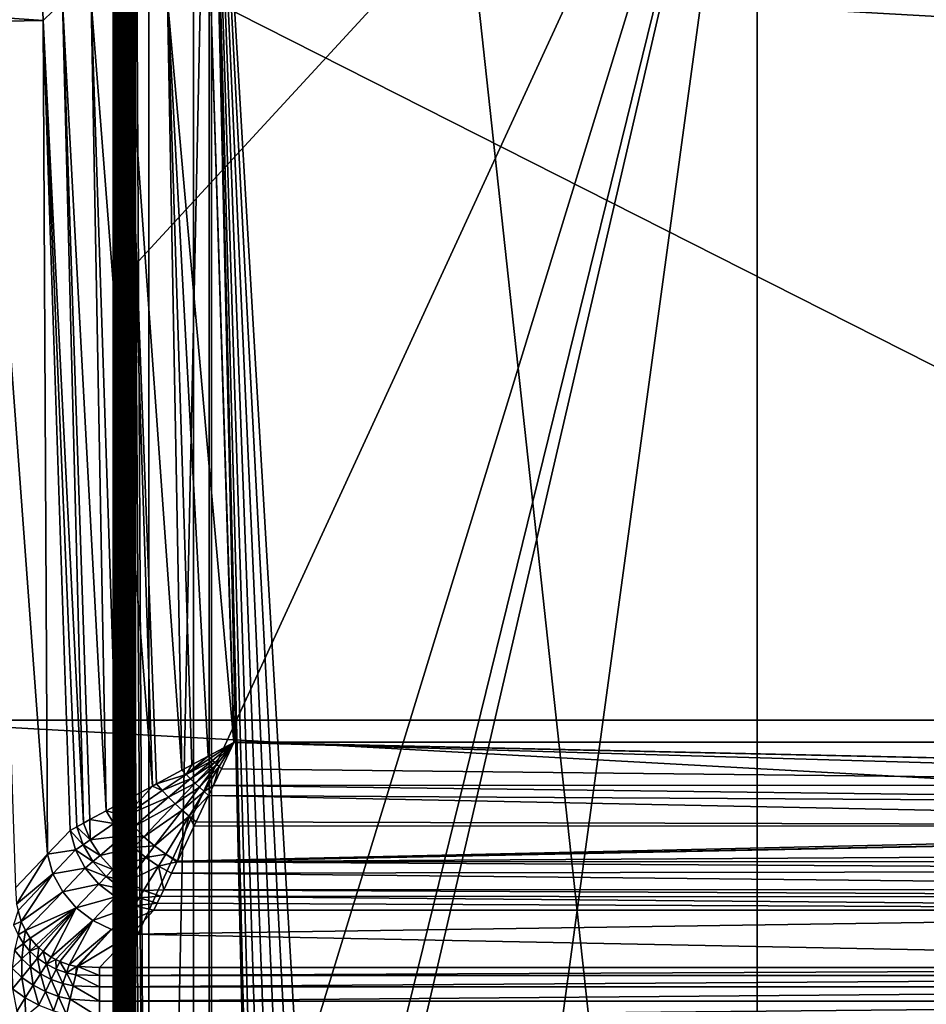
# Model space of a CAD drawing. Units: millimetres. Extents: x -18 to 873, y -249 to 284.
# Drawn here: x 39 to 90, y -59 to -4 of the extents above; entities that cross this region are included whole.
import ezdxf

# ---------------------------------------------------------------- set-up
doc = ezdxf.new("R2010")
doc.units = ezdxf.units.MM
doc.layers.add('plastic_schwarz', color=7, linetype='Continuous', true_color=0x282828)
doc.layers.add('RAL 7035', color=7, linetype='Continuous', true_color=0xced1c5)

# ---------------------------------------------------------------- blocks, each defined once
blk = doc.blocks.new('GeometrySelector_QW6N2A31')
for points in [[(67.452, 282.924, 3), (149.446, 194.554, 3), (149.446, 324.447, 3)], [(67.452, 236.076, 3), (149.446, 194.554, 3), (67.452, 282.924, 3)], [(48.762, 238.503, 0), (797, 238.503, 0), (797, 195.777, 0)], [(48.762, 238.503, 0), (797, 195.777, 0), (48.762, 195.778, 0)], [(54.87, 235.128, 18.368), (58.09, 234.892, 9.58), (58.056, 235.92, 9.58)], [(59.162, 235.938, 7.408), (58.056, 235.92, 9.58), (58.09, 234.892, 9.58)], [(58.09, 234.892, 9.58), (60.348, 190.034, 7.925), (59.162, 235.938, 7.408)], [(59.162, 235.938, 7.408), (61.616, 190.717, 6.183), (60.761, 235.965, 5.569)], [(59.162, 235.938, 7.408), (60.348, 190.034, 7.925), (60.704, 190.225, 7.437)], [(59.162, 235.938, 7.408), (60.704, 190.225, 7.437), (61.616, 190.717, 6.183)], [(64.193, 192.104, 4.198), (62.758, 235.998, 4.171), (60.761, 235.965, 5.569)], [(60.761, 235.965, 5.569), (61.616, 190.717, 6.183), (62.27, 191.069, 5.528)], [(60.761, 235.965, 5.569), (62.27, 191.069, 5.528), (64.193, 192.104, 4.198)], [(62.758, 235.998, 4.171), (65.848, 192.993, 3.454), (65.033, 236.036, 3.297)], [(64.193, 192.104, 4.198), (64.417, 192.224, 4.043), (62.758, 235.998, 4.171)], [(62.758, 235.998, 4.171), (64.417, 192.224, 4.043), (65.848, 192.993, 3.454)], [(68.739, 194.543, 3), (67.452, 236.076, 3), (65.033, 236.036, 3.297)], [(68.739, 194.543, 3), (65.033, 236.036, 3.297), (67.309, 193.777, 3.111)], [(65.033, 236.036, 3.297), (65.848, 192.993, 3.454), (66.402, 193.29, 3.324)], [(65.033, 236.036, 3.297), (66.402, 193.29, 3.324), (67.309, 193.777, 3.111)], [(67.452, 236.076, 3), (68.759, 194.554, 3), (149.446, 194.554, 3)], [(68.759, 194.554, 3), (67.452, 236.076, 3), (68.739, 194.543, 3)], [(54.88, 234.836, 18.368), (58.09, 234.892, 9.58), (54.87, 235.128, 18.368)], [(54.88, 234.836, 18.368), (58.324, 188.29, 13.229), (58.09, 234.892, 9.58)], [(56.547, 186.414, 18.368), (58.324, 188.29, 13.229), (54.88, 234.836, 18.368)], [(58.324, 188.29, 13.229), (59.587, 189.623, 9.58), (58.09, 234.892, 9.58)], [(59.587, 189.623, 9.58), (59.971, 189.83, 8.647), (58.09, 234.892, 9.58)], [(58.09, 234.892, 9.58), (59.971, 189.83, 8.647), (60.348, 190.034, 7.925)], [(48.762, 195.778, 0), (797, 195.777, 0), (797, 154.607, 0)], [(48.762, 195.778, 0), (797, 154.607, 0), (48.762, 154.607, 0)], [(67.309, 193.777, 3.111), (68.74, 194.541, 3), (68.739, 194.543, 3)], [(67.309, 193.777, 3.111), (67.431, 193.658, 3.096), (68.74, 194.541, 3)], [(68.74, 194.541, 3), (67.431, 193.658, 3.096), (68.742, 194.54, 3)], [(68.742, 194.54, 3), (67.431, 193.658, 3.096), (67.554, 193.539, 3.088)], [(68.742, 194.54, 3), (67.554, 193.539, 3.088), (68.744, 194.538, 3)], [(68.744, 194.538, 3), (67.554, 193.539, 3.088), (67.678, 193.421, 3.085)], [(67.678, 193.421, 3.085), (68.746, 194.536, 3), (68.744, 194.538, 3)], [(67.678, 193.421, 3.085), (67.802, 193.303, 3.088), (68.746, 194.536, 3)], [(68.747, 194.535, 3), (68.746, 194.536, 3), (67.802, 193.303, 3.088)], [(68.747, 194.535, 3), (67.802, 193.303, 3.088), (67.926, 193.186, 3.096)], [(68.749, 194.533, 3), (68.747, 194.535, 3), (67.926, 193.186, 3.096)], [(67.926, 193.186, 3.096), (68.05, 193.069, 3.111), (68.749, 194.533, 3)], [(68.749, 194.533, 3), (68.05, 193.069, 3.111), (150.651, 192.143, 3.331)], [(68.739, 194.543, 3), (68.74, 194.541, 3), (68.759, 194.554, 3)], [(68.74, 194.541, 3), (68.742, 194.54, 3), (68.759, 194.554, 3)], [(68.759, 194.554, 3), (68.742, 194.54, 3), (68.744, 194.538, 3)], [(68.744, 194.538, 3), (68.746, 194.536, 3), (68.759, 194.554, 3)], [(68.759, 194.554, 3), (68.746, 194.536, 3), (68.747, 194.535, 3)], [(68.759, 194.554, 3), (68.747, 194.535, 3), (68.749, 194.533, 3)], [(150.347, 192.752, 3.164), (68.759, 194.554, 3), (68.749, 194.533, 3)], [(150.347, 192.752, 3.164), (68.749, 194.533, 3), (150.651, 192.143, 3.331)], [(149.446, 194.554, 3), (68.759, 194.554, 3), (150.347, 192.752, 3.164)], [(67.309, 193.777, 3.111), (66.402, 193.29, 3.324), (66.085, 192.749, 3.397)], [(66.085, 192.749, 3.397), (67.431, 193.658, 3.096), (67.309, 193.777, 3.111)], [(66.085, 192.749, 3.397), (66.402, 193.29, 3.324), (65.848, 192.993, 3.454)], [(66.085, 192.749, 3.397), (67.554, 193.539, 3.088), (67.431, 193.658, 3.096)], [(66.328, 192.506, 3.362), (67.554, 193.539, 3.088), (66.085, 192.749, 3.397)], [(66.328, 192.506, 3.362), (67.678, 193.421, 3.085), (67.554, 193.539, 3.088)], [(66.576, 192.266, 3.35), (67.678, 193.421, 3.085), (66.328, 192.506, 3.362)], [(66.576, 192.266, 3.35), (67.802, 193.303, 3.088), (67.678, 193.421, 3.085)], [(66.576, 192.266, 3.35), (66.828, 192.03, 3.362), (67.802, 193.303, 3.088)], [(67.926, 193.186, 3.096), (67.802, 193.303, 3.088), (66.828, 192.03, 3.362)], [(66.085, 192.749, 3.397), (65.848, 192.993, 3.454), (64.417, 192.224, 4.043)], [(64.749, 191.845, 3.917), (66.085, 192.749, 3.397), (64.417, 192.224, 4.043)], [(64.749, 191.845, 3.917), (66.328, 192.506, 3.362), (66.085, 192.749, 3.397)], [(67.926, 193.186, 3.096), (66.828, 192.03, 3.362), (67.082, 191.799, 3.397)], [(67.082, 191.799, 3.397), (67.607, 192.141, 3.324), (67.926, 193.186, 3.096)], [(67.926, 193.186, 3.096), (67.607, 192.141, 3.324), (68.05, 193.069, 3.111)], [(150.651, 192.143, 3.331), (68.05, 193.069, 3.111), (67.607, 192.141, 3.324)], [(64.417, 192.224, 4.043), (64.193, 192.104, 4.198), (64.749, 191.845, 3.917)], [(65.102, 191.471, 3.841), (66.328, 192.506, 3.362), (64.749, 191.845, 3.917)], [(65.102, 191.471, 3.841), (66.576, 192.266, 3.35), (66.328, 192.506, 3.362)], [(65.471, 191.107, 3.816), (66.576, 192.266, 3.35), (65.102, 191.471, 3.841)], [(65.471, 191.107, 3.816), (66.828, 192.03, 3.362), (66.576, 192.266, 3.35)], [(67.082, 191.799, 3.397), (67.337, 191.573, 3.454), (67.607, 192.141, 3.324)], [(151.181, 191.085, 3.621), (67.607, 192.141, 3.324), (67.337, 191.573, 3.454)], [(150.651, 192.143, 3.331), (67.607, 192.141, 3.324), (151.181, 191.085, 3.621)], [(64.193, 192.104, 4.198), (62.27, 191.069, 5.528), (62.685, 190.445, 5.27)], [(64.749, 191.845, 3.917), (64.193, 192.104, 4.198), (62.685, 190.445, 5.27)], [(64.749, 191.845, 3.917), (62.685, 190.445, 5.27), (65.102, 191.471, 3.841)], [(65.471, 191.107, 3.816), (65.853, 190.756, 3.841), (66.828, 192.03, 3.362)], [(67.082, 191.799, 3.397), (66.828, 192.03, 3.362), (65.853, 190.756, 3.841)], [(67.082, 191.799, 3.397), (65.853, 190.756, 3.841), (66.243, 190.421, 3.917)], [(66.243, 190.421, 3.917), (67.337, 191.573, 3.454), (67.082, 191.799, 3.397)], [(66.243, 190.421, 3.917), (66.638, 190.107, 4.043), (67.337, 191.573, 3.454)], [(151.79, 189.867, 4.187), (67.337, 191.573, 3.454), (66.638, 190.107, 4.043)], [(151.181, 191.085, 3.621), (67.337, 191.573, 3.454), (151.79, 189.867, 4.187)], [(62.685, 190.445, 5.27), (62.27, 191.069, 5.528), (61.616, 190.717, 6.183)], [(65.102, 191.471, 3.841), (62.685, 190.445, 5.27), (63.173, 189.84, 5.113)], [(65.102, 191.471, 3.841), (63.173, 189.84, 5.113), (65.471, 191.107, 3.816)], [(65.471, 191.107, 3.816), (63.173, 189.84, 5.113), (63.722, 189.27, 5.06)], [(63.722, 189.27, 5.06), (65.853, 190.756, 3.841), (65.471, 191.107, 3.816)], [(62.034, 190.001, 5.887), (61.616, 190.717, 6.183), (60.704, 190.225, 7.437)], [(62.685, 190.445, 5.27), (61.616, 190.717, 6.183), (62.034, 190.001, 5.887)], [(63.722, 189.27, 5.06), (64.318, 188.75, 5.113), (65.853, 190.756, 3.841)], [(66.243, 190.421, 3.917), (65.853, 190.756, 3.841), (64.318, 188.75, 5.113)], [(60.723, 189.103, 7.587), (60.348, 190.034, 7.925), (59.971, 189.83, 8.647)], [(60.723, 189.103, 7.587), (60.704, 190.225, 7.437), (60.348, 190.034, 7.925)], [(62.034, 190.001, 5.887), (60.704, 190.225, 7.437), (60.723, 189.103, 7.587)], [(60.723, 189.103, 7.587), (62.552, 189.313, 5.705), (62.034, 190.001, 5.887)], [(62.034, 190.001, 5.887), (63.173, 189.84, 5.113), (62.685, 190.445, 5.27)], [(62.034, 190.001, 5.887), (62.552, 189.313, 5.705), (63.173, 189.84, 5.113)], [(66.243, 190.421, 3.917), (64.318, 188.75, 5.113), (64.946, 188.292, 5.27)], [(64.946, 188.292, 5.27), (65.59, 187.908, 5.528), (66.243, 190.421, 3.917)], [(66.243, 190.421, 3.917), (65.59, 187.908, 5.528), (66.528, 189.877, 4.198)], [(66.528, 189.877, 4.198), (66.638, 190.107, 4.043), (66.243, 190.421, 3.917)], [(66.528, 189.877, 4.198), (151.79, 189.867, 4.187), (66.638, 190.107, 4.043)], [(58.324, 188.29, 13.229), (59.894, 188.53, 9.288), (59.587, 189.623, 9.58)], [(60.318, 188.824, 8.319), (59.971, 189.83, 8.647), (59.587, 189.623, 9.58)], [(60.318, 188.824, 8.319), (59.587, 189.623, 9.58), (59.894, 188.53, 9.288)], [(60.723, 189.103, 7.587), (59.971, 189.83, 8.647), (60.318, 188.824, 8.319)], [(62.552, 189.313, 5.705), (63.722, 189.27, 5.06), (63.173, 189.84, 5.113)], [(65.569, 187.864, 5.57), (152.533, 188.381, 5.133), (151.914, 189.619, 4.302)], [(65.569, 187.864, 5.57), (151.914, 189.619, 4.302), (65.59, 187.908, 5.528)], [(65.59, 187.908, 5.528), (151.79, 189.867, 4.187), (66.528, 189.877, 4.198)], [(65.59, 187.908, 5.528), (151.914, 189.619, 4.302), (151.79, 189.867, 4.187)], [(59.894, 188.53, 9.288), (60.87, 187.878, 8.116), (60.318, 188.824, 8.319)], [(60.318, 188.824, 8.319), (61.274, 188.224, 7.379), (60.723, 189.103, 7.587)], [(60.318, 188.824, 8.319), (60.87, 187.878, 8.116), (61.274, 188.224, 7.379)], [(60.723, 189.103, 7.587), (61.274, 188.224, 7.379), (62.552, 189.313, 5.705)], [(61.274, 188.224, 7.379), (63.154, 188.674, 5.644), (62.552, 189.313, 5.705)], [(62.552, 189.313, 5.705), (63.154, 188.674, 5.644), (63.722, 189.27, 5.06)], [(63.154, 188.674, 5.644), (64.318, 188.75, 5.113), (63.722, 189.27, 5.06)], [(56.604, 185.5, 18.54), (58.324, 188.29, 13.229), (56.547, 186.414, 18.368)], [(56.604, 185.5, 18.54), (58.631, 187.198, 12.938), (58.324, 188.29, 13.229)], [(58.631, 187.198, 12.938), (59.894, 188.53, 9.288), (58.324, 188.29, 13.229)], [(58.631, 187.198, 12.938), (60.441, 187.51, 9.107), (59.894, 188.53, 9.288)], [(59.894, 188.53, 9.288), (60.441, 187.51, 9.107), (60.87, 187.878, 8.116)], [(61.274, 188.224, 7.379), (61.977, 187.436, 7.308), (63.154, 188.674, 5.644)], [(61.977, 187.436, 7.308), (63.822, 188.103, 5.705), (63.154, 188.674, 5.644)], [(63.154, 188.674, 5.644), (63.822, 188.103, 5.705), (64.318, 188.75, 5.113)], [(64.946, 188.292, 5.27), (64.318, 188.75, 5.113), (63.822, 188.103, 5.705)], [(64.946, 188.292, 5.27), (63.822, 188.103, 5.705), (64.535, 187.619, 5.887)], [(64.535, 187.619, 5.887), (65.569, 187.864, 5.57), (64.946, 188.292, 5.27)], [(64.946, 188.292, 5.27), (65.569, 187.864, 5.57), (65.59, 187.908, 5.528)], [(152.784, 187.878, 5.586), (152.533, 188.381, 5.133), (65.569, 187.864, 5.57)], [(60.441, 187.51, 9.107), (61.6, 187.04, 8.047), (60.87, 187.878, 8.116)], [(60.87, 187.878, 8.116), (61.977, 187.436, 7.308), (61.274, 188.224, 7.379)], [(60.87, 187.878, 8.116), (61.6, 187.04, 8.047), (61.977, 187.436, 7.308)], [(61.977, 187.436, 7.308), (62.799, 186.773, 7.379), (63.822, 188.103, 5.705)], [(64.535, 187.619, 5.887), (63.822, 188.103, 5.705), (62.799, 186.773, 7.379)], [(64.535, 187.619, 5.887), (65.27, 187.237, 6.183), (65.569, 187.864, 5.57)], [(153.041, 187.364, 6.049), (65.569, 187.864, 5.57), (65.27, 187.237, 6.183)], [(152.784, 187.878, 5.586), (65.569, 187.864, 5.57), (153.041, 187.364, 6.049)], [(56.697, 185.144, 18.594), (58.631, 187.198, 12.938), (56.604, 185.5, 18.54)], [(56.856, 184.537, 18.685), (58.631, 187.198, 12.938), (56.697, 185.144, 18.594)], [(56.856, 184.537, 18.685), (59.179, 186.179, 12.757), (58.631, 187.198, 12.938)], [(59.179, 186.179, 12.757), (60.441, 187.51, 9.107), (58.631, 187.198, 12.938)], [(59.179, 186.179, 12.757), (61.2, 186.619, 9.045), (60.441, 187.51, 9.107)], [(60.441, 187.51, 9.107), (61.2, 186.619, 9.045), (61.6, 187.04, 8.047)], [(61.6, 187.04, 8.047), (62.799, 186.773, 7.379), (61.977, 187.436, 7.308)], [(64.535, 187.619, 5.887), (62.799, 186.773, 7.379), (63.704, 186.266, 7.587)], [(63.704, 186.266, 7.587), (64.825, 186.302, 7.437), (64.535, 187.619, 5.887)], [(64.825, 186.302, 7.437), (65.27, 187.237, 6.183), (64.535, 187.619, 5.887)], [(153.565, 186.317, 7.448), (65.27, 187.237, 6.183), (64.825, 186.302, 7.437)], [(153.041, 187.364, 6.049), (65.27, 187.237, 6.183), (153.565, 186.317, 7.448)], [(59.937, 185.289, 12.695), (61.2, 186.619, 9.045), (59.179, 186.179, 12.757)], [(59.937, 185.289, 12.695), (62.127, 185.905, 9.107), (61.2, 186.619, 9.045)], [(61.2, 186.619, 9.045), (62.473, 186.352, 8.116), (61.6, 187.04, 8.047)], [(61.2, 186.619, 9.045), (62.127, 185.905, 9.107), (62.473, 186.352, 8.116)], [(61.6, 187.04, 8.047), (62.473, 186.352, 8.116), (62.799, 186.773, 7.379)], [(63.704, 186.266, 7.587), (62.799, 186.773, 7.379), (62.473, 186.352, 8.116)], [(57.093, 184.026, 18.742), (59.179, 186.179, 12.757), (56.856, 184.537, 18.685)], [(57.093, 184.026, 18.742), (59.937, 185.289, 12.695), (59.179, 186.179, 12.757)], [(63.445, 185.847, 8.319), (62.473, 186.352, 8.116), (62.127, 185.905, 9.107)], [(63.704, 186.266, 7.587), (62.473, 186.352, 8.116), (63.445, 185.847, 8.319)], [(63.445, 185.847, 8.319), (64.651, 185.937, 7.925), (63.704, 186.266, 7.587)], [(63.704, 186.266, 7.587), (64.651, 185.937, 7.925), (64.825, 186.302, 7.437)], [(153.792, 185.862, 8.055), (64.825, 186.302, 7.437), (64.651, 185.937, 7.925)], [(153.565, 186.317, 7.448), (64.825, 186.302, 7.437), (153.792, 185.862, 8.055)], [(60.865, 184.576, 12.757), (62.127, 185.905, 9.107), (59.937, 185.289, 12.695)], [(60.865, 184.576, 12.757), (63.173, 185.409, 9.288), (62.127, 185.905, 9.107)], [(63.445, 185.847, 8.319), (62.127, 185.905, 9.107), (63.173, 185.409, 9.288)], [(63.173, 185.409, 9.288), (64.467, 185.551, 8.647), (63.445, 185.847, 8.319)], [(63.173, 185.409, 9.288), (64.28, 185.157, 9.58), (64.467, 185.551, 8.647)], [(63.445, 185.847, 8.319), (64.467, 185.551, 8.647), (64.651, 185.937, 7.925)], [(154.145, 185.157, 9.58), (64.467, 185.551, 8.647), (64.28, 185.157, 9.58)], [(154.145, 185.157, 9.58), (64.651, 185.937, 7.925), (64.467, 185.551, 8.647)], [(153.792, 185.862, 8.055), (64.651, 185.937, 7.925), (154.145, 185.157, 9.58)], [(56.425, 184.344, 19.459), (56.856, 184.537, 18.685), (56.697, 185.144, 18.594)], [(57.366, 183.596, 18.776), (59.937, 185.289, 12.695), (57.093, 184.026, 18.742)], [(57.366, 183.596, 18.776), (57.688, 183.21, 18.793), (59.937, 185.289, 12.695)], [(59.937, 185.289, 12.695), (57.688, 183.21, 18.793), (57.836, 183.073, 18.792)], [(59.937, 185.289, 12.695), (57.836, 183.073, 18.792), (58.081, 182.848, 18.79)], [(58.53, 182.539, 18.767), (59.937, 185.289, 12.695), (58.081, 182.848, 18.79)], [(58.53, 182.539, 18.767), (60.865, 184.576, 12.757), (59.937, 185.289, 12.695)], [(61.91, 184.08, 12.938), (63.173, 185.409, 9.288), (60.865, 184.576, 12.757)], [(61.91, 184.08, 12.938), (64.28, 185.157, 9.58), (63.173, 185.409, 9.288)], [(63.016, 183.828, 13.229), (64.28, 185.157, 9.58), (61.91, 184.08, 12.938)], [(63.016, 183.828, 13.229), (157.344, 181.958, 18.368), (154.145, 185.157, 9.58)], [(63.016, 183.828, 13.229), (154.145, 185.157, 9.58), (64.28, 185.157, 9.58)], [(56.685, 183.78, 19.499), (56.856, 184.537, 18.685), (56.425, 184.344, 19.459)], [(56.685, 183.78, 19.499), (57.093, 184.026, 18.742), (56.856, 184.537, 18.685)], [(58.801, 182.403, 18.743), (60.865, 184.576, 12.757), (58.53, 182.539, 18.767)], [(58.801, 182.403, 18.743), (59.018, 182.294, 18.723), (60.865, 184.576, 12.757)], [(60.865, 184.576, 12.757), (59.018, 182.294, 18.723), (59.544, 182.112, 18.66)], [(60.865, 184.576, 12.757), (59.544, 182.112, 18.66), (61.91, 184.08, 12.938)], [(56.986, 183.305, 19.522), (57.093, 184.026, 18.742), (56.685, 183.78, 19.499)], [(56.986, 183.305, 19.522), (57.366, 183.596, 18.776), (57.093, 184.026, 18.742)], [(61.91, 184.08, 12.938), (59.544, 182.112, 18.66), (59.954, 182.022, 18.6)], [(61.91, 184.08, 12.938), (59.954, 182.022, 18.6), (60.02, 182.008, 18.59)], [(60.02, 182.008, 18.59), (63.016, 183.828, 13.229), (61.91, 184.08, 12.938)], [(56.685, 183.78, 19.499), (56.484, 182.92, 20.144), (56.986, 183.305, 19.522)], [(57.341, 182.877, 19.534), (57.366, 183.596, 18.776), (56.986, 183.305, 19.522)], [(57.341, 182.877, 19.534), (57.688, 183.21, 18.793), (57.366, 183.596, 18.776)], [(61.239, 181.958, 18.368), (63.016, 183.828, 13.229), (60.02, 182.008, 18.59)], [(61.239, 181.958, 18.368), (157.344, 181.958, 18.368), (63.016, 183.828, 13.229)], [(56.484, 182.92, 20.144), (56.345, 181.918, 20.615), (56.886, 182.439, 20.151)], [(56.986, 183.305, 19.522), (56.484, 182.92, 20.144), (56.886, 182.439, 20.151)], [(56.986, 183.305, 19.522), (56.886, 182.439, 20.151), (57.341, 182.877, 19.534)], [(57.378, 181.987, 20.15), (57.341, 182.877, 19.534), (56.886, 182.439, 20.151)], [(57.836, 183.073, 18.792), (57.688, 183.21, 18.793), (57.341, 182.877, 19.534)], [(57.778, 182.476, 19.532), (57.836, 183.073, 18.792), (57.341, 182.877, 19.534)], [(57.778, 182.476, 19.532), (57.341, 182.877, 19.534), (57.378, 181.987, 20.15)], [(58.081, 182.848, 18.79), (57.836, 183.073, 18.792), (57.778, 182.476, 19.532)], [(58.274, 182.135, 19.516), (58.081, 182.848, 18.79), (57.778, 182.476, 19.532)], [(58.53, 182.539, 18.767), (58.081, 182.848, 18.79), (58.274, 182.135, 19.516)], [(56.902, 181.405, 20.614), (56.886, 182.439, 20.151), (56.345, 181.918, 20.615)], [(57.378, 181.987, 20.15), (56.886, 182.439, 20.151), (56.902, 181.405, 20.614)], [(57.936, 181.6, 20.14), (57.778, 182.476, 19.532), (57.378, 181.987, 20.15)], [(58.274, 182.135, 19.516), (57.778, 182.476, 19.532), (57.936, 181.6, 20.14)], [(58.801, 182.403, 18.743), (58.53, 182.539, 18.767), (58.274, 182.135, 19.516)], [(58.813, 181.865, 19.485), (58.801, 182.403, 18.743), (58.274, 182.135, 19.516)], [(59.018, 182.294, 18.723), (58.801, 182.403, 18.743), (58.813, 181.865, 19.485)], [(59.392, 181.666, 19.441), (59.018, 182.294, 18.723), (58.813, 181.865, 19.485)], [(59.544, 182.112, 18.66), (59.018, 182.294, 18.723), (59.392, 181.666, 19.441)], [(56.902, 181.405, 20.614), (56.345, 181.918, 20.615), (56.374, 180.758, 20.902)], [(57.533, 180.962, 20.61), (57.378, 181.987, 20.15), (56.902, 181.405, 20.614)], [(57.936, 181.6, 20.14), (57.378, 181.987, 20.15), (57.533, 180.962, 20.61)], [(58.539, 181.293, 20.122), (58.274, 182.135, 19.516), (57.936, 181.6, 20.14)], [(58.813, 181.865, 19.485), (58.274, 182.135, 19.516), (58.539, 181.293, 20.122)], [(59.187, 181.065, 20.096), (58.813, 181.865, 19.485), (58.539, 181.293, 20.122)], [(59.392, 181.666, 19.441), (58.813, 181.865, 19.485), (59.187, 181.065, 20.096)], [(59.769, 180.934, 20.067), (59.392, 181.666, 19.441), (59.187, 181.065, 20.096)], [(59.954, 182.022, 18.6), (59.544, 182.112, 18.66), (59.392, 181.666, 19.441)], [(59.914, 181.555, 19.393), (59.954, 182.022, 18.6), (59.392, 181.666, 19.441)], [(59.914, 181.555, 19.393), (59.392, 181.666, 19.441), (59.769, 180.934, 20.067)], [(60.02, 182.008, 18.59), (59.954, 182.022, 18.6), (59.914, 181.555, 19.393)], [(61.239, 181.515, 19.237), (60.02, 182.008, 18.59), (59.914, 181.555, 19.393)], [(61.239, 181.958, 18.368), (60.02, 182.008, 18.59), (61.239, 181.515, 19.237)], [(61.239, 181.515, 19.237), (157.344, 181.515, 19.237), (157.344, 181.958, 18.368)], [(61.239, 181.515, 19.237), (157.344, 181.958, 18.368), (61.239, 181.958, 18.368)], [(57.084, 180.253, 20.901), (56.902, 181.405, 20.614), (56.374, 180.758, 20.902)], [(57.533, 180.962, 20.61), (56.902, 181.405, 20.614), (57.084, 180.253, 20.901)], [(58.212, 180.607, 20.602), (57.936, 181.6, 20.14), (57.533, 180.962, 20.61)], [(58.539, 181.293, 20.122), (57.936, 181.6, 20.14), (58.212, 180.607, 20.602)], [(58.939, 180.338, 20.589), (58.539, 181.293, 20.122), (58.212, 180.607, 20.602)], [(59.187, 181.065, 20.096), (58.539, 181.293, 20.122), (58.939, 180.338, 20.589)], [(61.239, 180.876, 19.973), (59.914, 181.555, 19.393), (59.769, 180.934, 20.067)], [(61.239, 181.515, 19.237), (59.914, 181.555, 19.393), (61.239, 180.876, 19.973)], [(61.239, 180.876, 19.973), (157.344, 180.876, 19.973), (157.344, 181.515, 19.237)], [(61.239, 180.876, 19.973), (157.344, 181.515, 19.237), (61.239, 181.515, 19.237)], [(57.084, 180.253, 20.901), (56.374, 180.758, 20.902), (56.612, 179.506, 21)], [(57.846, 179.842, 20.899), (57.533, 180.962, 20.61), (57.084, 180.253, 20.901)], [(58.212, 180.607, 20.602), (57.533, 180.962, 20.61), (57.846, 179.842, 20.899)], [(58.662, 179.525, 20.896), (58.212, 180.607, 20.602), (57.846, 179.842, 20.899)], [(58.939, 180.338, 20.589), (58.212, 180.607, 20.602), (58.662, 179.525, 20.896)], [(59.592, 180.18, 20.576), (59.187, 181.065, 20.096), (58.939, 180.338, 20.589)], [(59.769, 180.934, 20.067), (59.187, 181.065, 20.096), (59.592, 180.18, 20.576)], [(61.239, 180.077, 20.532), (59.769, 180.934, 20.067), (59.592, 180.18, 20.576)], [(61.239, 180.876, 19.973), (59.769, 180.934, 20.067), (61.239, 180.077, 20.532)], [(61.239, 180.077, 20.532), (157.344, 180.077, 20.532), (157.344, 180.876, 19.973)], [(61.239, 180.077, 20.532), (157.344, 180.876, 19.973), (61.239, 180.876, 19.973)], [(57.097, 179.238, 21), (57.084, 180.253, 20.901), (56.612, 179.506, 21)], [(57.846, 179.842, 20.899), (57.084, 180.253, 20.901), (57.097, 179.238, 21)], [(59.393, 179.331, 20.892), (58.939, 180.338, 20.589), (58.662, 179.525, 20.896)], [(59.592, 180.18, 20.576), (58.939, 180.338, 20.589), (59.393, 179.331, 20.892)], [(61.239, 179.167, 20.881), (59.592, 180.18, 20.576), (59.393, 179.331, 20.892)], [(61.239, 180.077, 20.532), (59.592, 180.18, 20.576), (61.239, 179.167, 20.881)], [(61.239, 179.167, 20.881), (157.344, 179.167, 20.881), (157.344, 180.077, 20.532)], [(61.239, 179.167, 20.881), (157.344, 180.077, 20.532), (61.239, 180.077, 20.532)]]:
    blk.add_3dface(points)
blk = doc.blocks.new('co_wsw_abdeckung_kunststoff_QW6N2A')
blk.add_blockref('GeometrySelector_QW6N2A31', (0, 0))
blk = doc.blocks.new('70b9eb31-e301-4646-9c00-0d2f040832ab')
at = {"color": 0}
for points in [[(0.489, 0.258, 777.742), (0.489, 509.742, 777.742), (0.366, 0.366, 777.634)], [(0.366, 0.366, 777.634), (0.489, 509.742, 777.742), (0.366, 509.634, 777.634)], [(0.366, 509.634, 0.366), (0.489, 509.742, 0.258), (0.625, 0.625, 0.167)], [(0.625, 0.167, 777.833), (0.625, 509.833, 777.833), (0.489, 0.258, 777.742)], [(0.489, 0.258, 777.742), (0.625, 509.833, 777.833), (0.489, 509.742, 777.742)], [(0.625, 0.625, 0.167), (0.489, 509.742, 0.258), (0.625, 509.833, 0.167)], [(0.772, 0.095, 777.905), (0.772, 509.905, 777.905), (0.625, 0.167, 777.833)], [(0.625, 0.167, 777.833), (0.772, 509.905, 777.905), (0.625, 509.833, 777.833)], [(0.926, 0.926, 0.043), (0.625, 509.833, 0.167), (0.772, 509.905, 0.095)], [(0.625, 0.625, 0.167), (0.625, 509.833, 0.167), (0.926, 0.926, 0.043)], [(0.926, 0.043, 777.957), (0.926, 509.957, 777.957), (0.772, 0.095, 777.905)], [(0.772, 0.095, 777.905), (0.926, 509.957, 777.957), (0.772, 509.905, 777.905)], [(0.926, 0.926, 0.043), (0.772, 509.905, 0.095), (0.926, 509.957, 0.043)], [(1.087, 0.011, 777.989), (1.087, 509.989, 777.989), (0.926, 0.043, 777.957)], [(0.926, 0.043, 777.957), (1.087, 509.989, 777.989), (0.926, 509.957, 777.957)], [(0.926, 509.957, 0.043), (1.25, 255.625, 0), (0.926, 0.926, 0.043)], [(1.25, 0, 778), (1.25, 510, 778), (1.087, 0.011, 777.989)], [(1.087, 0.011, 777.989), (1.25, 510, 778), (1.087, 509.989, 777.989)], [(1.25, 0, 778), (36, 255, 778), (1.25, 510, 778)], [(0.167, 0.625, 777.375), (0.167, 509.375, 777.375), (0.043, 509.074, 777.073)], [(0.167, 509.375, 0.625), (0.167, 0.625, 0.625), (0.043, 0.926, 0.926)], [(0.167, 509.375, 0.625), (0.043, 0.926, 0.926), (0.043, 509.074, 0.926)], [(0.366, 0.366, 777.634), (0.366, 509.634, 777.634), (0.167, 509.375, 777.375)], [(0.366, 509.634, 0.366), (0.366, 0.366, 0.366), (0.167, 0.625, 0.625)], [(0.366, 509.634, 0.366), (0.167, 0.625, 0.625), (0.167, 509.375, 0.625)], [(0.366, 0.366, 777.634), (0.167, 509.375, 777.375), (0.167, 0.625, 777.375)], [(0.625, 0.625, 0.167), (0.366, 0.366, 0.366), (0.366, 509.634, 0.366)], [(0.043, 0.926, 777.073), (0.043, 509.074, 777.073), (0, 255, 776.75)], [(0.043, 509.074, 0.926), (0.043, 0.926, 0.926), (0, 255, 1.25)], [(0.167, 0.625, 777.375), (0.043, 509.074, 777.073), (0.043, 0.926, 777.073)], [(36, 421.5, 36), (2, 401.5, 36), (36, 88.5, 36)], [(36, 421.5, 36), (36, 88.5, 36), (698.2, 421.5, 36)], [(698.2, 421.5, 36), (36, 88.5, 36), (36, 51.625, 36)], [(698.2, 421.5, 36), (36, 51.625, 36), (36, 1.25, 36)], [(36, 1.25, 36), (698.2, 88.5, 36), (698.2, 421.5, 36)], [(2, 401.5, 36), (1, 293, 36), (2, 108.5, 36)], [(2, 108.5, 36), (36, 88.5, 36), (2, 401.5, 36)], [(2, 108.5, 36), (1, 293, 36), (1, 255, 36)], [(0.926, 0.926, 0.043), (1.25, 255.625, 0), (1.25, 59.375, 0)], [(5.375, 59.375, 0), (1.25, 59.375, 0), (5.375, 255.625, 0)], [(5.375, 255.625, 0), (1.25, 59.375, 0), (1.25, 255.625, 0)], [(13.206, 79.08, 0), (12, 78.58, 0), (5.375, 255.625, 0)], [(5.375, 255.625, 0), (12, 78.58, 0), (10.964, 77.786, 0)], [(5.375, 255.625, 0), (10.964, 77.786, 0), (10.17, 76.75, 0)], [(10.17, 76.75, 0), (9.67, 75.544, 0), (5.375, 255.625, 0)], [(5.375, 255.625, 0), (9.67, 75.544, 0), (9.5, 74.25, 0)], [(5.375, 255.625, 0), (9.5, 74.25, 0), (5.375, 59.375, 0)], [(74.625, 255.625, 0), (15.794, 79.08, 0), (5.375, 255.625, 0)], [(5.375, 255.625, 0), (15.794, 79.08, 0), (14.5, 79.25, 0)], [(5.375, 255.625, 0), (14.5, 79.25, 0), (13.206, 79.08, 0)], [(74.625, 255.625, 0), (17, 78.58, 0), (15.794, 79.08, 0)], [(18.036, 77.786, 0), (17, 78.58, 0), (74.625, 255.625, 0)], [(74.625, 255.625, 0), (18.83, 76.75, 0), (18.036, 77.786, 0)], [(74.625, 255.625, 0), (19.33, 75.544, 0), (18.83, 76.75, 0)], [(74.625, 59.375, 0), (19.33, 75.544, 0), (74.625, 255.625, 0)], [(0, 255, 443.375), (0, 179, 443.375), (0, 179, 467.375)], [(0, 179, 279.75), (0, 255, 229.75), (0, 179, 229.75)], [(0, 179, 229.75), (0, 255, 229.75), (0, 255, 179.75)], [(0, 179, 229.75), (0, 255, 179.75), (0, 179, 179.75)], [(0, 179, 179.75), (0, 255, 179.75), (0, 255, 129.75)], [(0, 179, 179.75), (0, 255, 129.75), (0, 179, 129.75)], [(0, 179, 129.75), (0, 255, 129.75), (0, 255, 59.25)], [(0, 179, 129.75), (0, 255, 59.25), (0, 179, 59.25)], [(0, 179, 59.25), (0, 255, 59.25), (0, 255, 1.25)], [(0, 179, 59.25), (0, 255, 1.25), (0, 179, 1.25)], [(0, 179, 279.75), (0, 255, 279.75), (0, 255, 229.75)], [(0, 179, 279.75), (0, 179, 329.75), (0, 255, 279.75)], [(0, 255, 423.375), (0, 255, 329.75), (0, 179, 423.375)], [(0, 179, 329.75), (0, 179, 423.375), (0, 255, 329.75)], [(0, 179, 329.75), (0, 255, 329.75), (0, 255, 279.75)], [(0, 231, 432), (0, 255, 423.375), (0, 179, 423.375)], [(0, 255, 443.375), (0, 231, 442), (0, 203, 442)], [(0, 255, 443.375), (0, 203, 442), (0, 179, 443.375)], [(0, 179, 776.75), (0, 255, 776.75), (0, 203, 708)], [(0, 203, 708), (0, 255, 776.75), (0, 231, 708)], [(0, 179, 696.375), (0, 231, 698), (0, 255, 696.375)], [(0, 179, 696.375), (0, 255, 696.375), (0, 203, 670)], [(0, 203, 670), (0, 255, 696.375), (0, 231, 670)], [(0, 179, 652.375), (0, 231, 660), (0, 255, 652.375)], [(0, 179, 652.375), (0, 255, 652.375), (0, 203, 632)], [(0, 203, 632), (0, 255, 652.375), (0, 231, 632)], [(0, 179, 618.375), (0, 231, 622), (0, 255, 618.375)], [(0, 179, 618.375), (0, 255, 618.375), (0, 203, 594)], [(0, 203, 594), (0, 255, 618.375), (0, 231, 594)], [(0, 179, 574.375), (0, 231, 584), (0, 255, 574.375)], [(0, 179, 574.375), (0, 255, 574.375), (0, 203, 556)], [(0, 203, 556), (0, 255, 574.375), (0, 231, 556)], [(0, 179, 545.375), (0, 231, 546), (0, 255, 545.375)], [(0, 179, 545.375), (0, 255, 545.375), (0, 203, 518)], [(0, 203, 518), (0, 255, 545.375), (0, 231, 518)], [(0, 179, 501.375), (0, 231, 508), (0, 255, 501.375)], [(0, 179, 501.375), (0, 255, 501.375), (0, 203, 480)], [(0, 203, 480), (0, 255, 501.375), (0, 231, 480)], [(0, 179, 467.375), (0, 231, 470), (0, 255, 467.375)], [(0, 179, 467.375), (0, 255, 467.375), (0, 255, 443.375)], [(0.043, 0.926, 777.073), (0, 255, 776.75), (0, 179, 776.75)], [(0.043, 0.926, 0.926), (0, 179, 1.25), (0, 255, 1.25)], [(2, 108.5, 36), (1, 255, 36), (1, 217, 36)], [(1, 241, 698), (1, 217, 684), (1, 255, 684)], [(1, 231, 708), (1, 255, 777), (1, 217, 777)], [(1, 241, 660), (1, 217, 646), (1, 255, 646)], [(1, 231, 670), (1, 255, 684), (1, 217, 684)], [(1, 241, 622), (1, 217, 608), (1, 255, 608)], [(1, 231, 632), (1, 255, 646), (1, 217, 646)], [(1, 241, 584), (1, 217, 570), (1, 255, 570)], [(1, 231, 594), (1, 255, 608), (1, 217, 608)], [(1, 241, 546), (1, 217, 532), (1, 255, 532)], [(1, 231, 556), (1, 255, 570), (1, 217, 570)], [(1, 241, 508), (1, 217, 494), (1, 255, 494)], [(1, 231, 518), (1, 255, 532), (1, 217, 532)], [(1, 231, 480), (1, 255, 494), (1, 217, 494)], [(1, 241, 432), (1, 217, 234), (1, 255, 234)], [(1, 241, 470), (1, 217, 456), (1, 255, 456)], [(1, 255, 456), (1, 217, 456), (1, 231, 442)], [(1, 217, 234), (1, 217, 36), (1, 255, 234)], [(1, 255, 234), (1, 217, 36), (1, 255, 36)], [(1, 179, 777), (1, 217, 777), (36, 255, 777)], [(36, 255, 777), (1, 217, 777), (1, 255, 777)], [(2, 108.5, 777), (1, 112.75, 777), (36, 255, 777)], [(36, 255, 777), (1, 112.75, 777), (1, 141, 777)], [(36, 255, 777), (1, 141, 777), (1, 179, 777)], [(1.25, 0, 778), (36, 51.625, 778), (36, 255, 778)], [(36, 255, 777), (36, 88.5, 777), (2, 108.5, 777)], [(36, 51.625, 778), (36, 88.5, 777), (36, 255, 778)], [(36, 88.5, 777), (36, 255, 777), (36, 255, 778)], [(1, 231, 698), (1, 217, 684), (1, 241, 698)], [(1, 231, 660), (1, 217, 646), (1, 241, 660)], [(1, 231, 622), (1, 217, 608), (1, 241, 622)], [(1, 231, 584), (1, 217, 570), (1, 241, 584)], [(1, 231, 546), (1, 217, 532), (1, 241, 546)], [(1, 231, 508), (1, 217, 494), (1, 241, 508)], [(1, 231, 470), (1, 217, 456), (1, 241, 470)], [(1, 231, 432), (1, 217, 234), (1, 241, 432)], [(0, 203, 442), (0, 231, 442), (0, 203, 432)], [(0, 203, 432), (0, 231, 442), (0, 231, 432)], [(0, 231, 432), (0, 179, 423.375), (0, 203, 432)], [(0, 203, 708), (0, 231, 708), (0, 203, 698)], [(0, 203, 698), (0, 231, 708), (0, 231, 698)], [(0, 203, 698), (0, 231, 698), (0, 179, 696.375)], [(0, 203, 670), (0, 231, 670), (0, 203, 667.375)], [(0, 203, 667.375), (0, 231, 670), (0, 231, 667.375)], [(0, 203, 667.375), (0, 231, 667.375), (0, 203, 660)], [(0, 203, 660), (0, 231, 667.375), (0, 231, 660)], [(0, 203, 660), (0, 231, 660), (0, 179, 652.375)], [(0, 203, 632), (0, 231, 632), (0, 203, 622)], [(0, 203, 622), (0, 231, 632), (0, 231, 622)], [(0, 203, 622), (0, 231, 622), (0, 179, 618.375)], [(0, 203, 594), (0, 231, 594), (0, 203, 584)], [(0, 203, 584), (0, 231, 594), (0, 231, 584)], [(0, 203, 584), (0, 231, 584), (0, 179, 574.375)], [(0, 203, 556), (0, 231, 556), (0, 203, 546)], [(0, 203, 546), (0, 231, 556), (0, 231, 546)], [(0, 203, 546), (0, 231, 546), (0, 179, 545.375)], [(0, 203, 518), (0, 231, 518), (0, 203, 508)], [(0, 203, 508), (0, 231, 518), (0, 231, 508)], [(0, 203, 508), (0, 231, 508), (0, 179, 501.375)], [(0, 203, 480), (0, 231, 480), (0, 203, 470)], [(0, 203, 470), (0, 231, 480), (0, 231, 470)], [(0, 203, 470), (0, 231, 470), (0, 179, 467.375)], [(1, 217, 684), (1, 231, 698), (1, 231, 708)], [(1, 231, 708), (1, 217, 777), (1, 217, 684)], [(1, 231, 670), (1, 217, 684), (1, 231, 660)], [(1, 231, 660), (1, 217, 684), (1, 217, 646)], [(1, 231, 632), (1, 217, 646), (1, 231, 622)], [(1, 231, 622), (1, 217, 646), (1, 217, 608)], [(1, 231, 594), (1, 217, 608), (1, 231, 584)], [(1, 231, 584), (1, 217, 608), (1, 217, 570)], [(1, 231, 556), (1, 217, 570), (1, 231, 546)], [(1, 231, 546), (1, 217, 570), (1, 217, 532)], [(1, 231, 518), (1, 217, 532), (1, 231, 508)], [(1, 231, 508), (1, 217, 532), (1, 217, 494)], [(1, 231, 480), (1, 217, 494), (1, 231, 470)], [(1, 231, 470), (1, 217, 494), (1, 217, 456)], [(1, 217, 456), (1, 217, 234), (1, 231, 432)], [(1, 217, 456), (1, 231, 432), (1, 231, 442)], [(1, 217, 36), (1, 179, 36), (2, 108.5, 36)], [(1, 203, 698), (1, 179, 684), (1, 217, 684)], [(1, 203, 698), (1, 217, 684), (1, 203, 708)], [(1, 203, 708), (1, 217, 684), (1, 217, 777)], [(1, 203, 708), (1, 217, 777), (1, 193, 708)], [(1, 193, 708), (1, 217, 777), (1, 179, 777)], [(1, 203, 660), (1, 179, 646), (1, 217, 646)], [(1, 203, 660), (1, 217, 646), (1, 203, 670)], [(1, 203, 670), (1, 217, 646), (1, 217, 684)], [(1, 203, 670), (1, 217, 684), (1, 193, 670)], [(1, 193, 670), (1, 217, 684), (1, 179, 684)], [(1, 203, 622), (1, 179, 608), (1, 217, 608)], [(1, 203, 622), (1, 217, 608), (1, 203, 632)], [(1, 203, 632), (1, 217, 608), (1, 217, 646)], [(1, 203, 632), (1, 217, 646), (1, 193, 632)], [(1, 193, 632), (1, 217, 646), (1, 179, 646)], [(1, 203, 584), (1, 179, 570), (1, 217, 570)], [(1, 203, 584), (1, 217, 570), (1, 203, 594)], [(1, 203, 594), (1, 217, 570), (1, 217, 608)], [(1, 203, 594), (1, 217, 608), (1, 193, 594)], [(1, 193, 594), (1, 217, 608), (1, 179, 608)], [(1, 203, 546), (1, 179, 532), (1, 217, 532)], [(1, 203, 546), (1, 217, 532), (1, 203, 556)], [(1, 203, 556), (1, 217, 532), (1, 217, 570)], [(1, 203, 556), (1, 217, 570), (1, 193, 556)], [(1, 193, 556), (1, 217, 570), (1, 179, 570)], [(1, 203, 508), (1, 179, 494), (1, 217, 494)], [(1, 203, 508), (1, 217, 494), (1, 203, 518)], [(1, 203, 518), (1, 217, 494), (1, 217, 532)], [(1, 203, 518), (1, 217, 532), (1, 193, 518)], [(1, 193, 518), (1, 217, 532), (1, 179, 532)], [(1, 203, 470), (1, 217, 456), (1, 203, 480)], [(1, 203, 480), (1, 217, 456), (1, 217, 494)], [(1, 203, 480), (1, 217, 494), (1, 193, 480)], [(1, 193, 480), (1, 217, 494), (1, 179, 494)], [(1, 217, 456), (1, 203, 442), (1, 203, 432)], [(1, 203, 432), (1, 179, 234), (1, 217, 234)], [(1, 203, 432), (1, 217, 234), (1, 217, 456)], [(1, 203, 470), (1, 179, 456), (1, 217, 456)], [(1, 217, 456), (1, 179, 456), (1, 193, 442)], [(1, 217, 456), (1, 193, 442), (1, 203, 442)], [(1, 179, 234), (1, 179, 36), (1, 217, 234)], [(1, 217, 234), (1, 179, 36), (1, 217, 36)], [(0, 203, 708), (0, 193, 708), (0, 179, 776.75)], [(0, 203, 632), (0, 193, 632), (0, 179, 652.375)], [(0, 203, 594), (0, 193, 594), (0, 179, 618.375)], [(0, 203, 556), (0, 193, 556), (0, 179, 574.375)], [(0, 203, 518), (0, 193, 518), (0, 179, 545.375)], [(0, 203, 480), (0, 193, 480), (0, 179, 501.375)], [(0, 203, 670), (0, 193, 670), (0, 179, 696.375)], [(0, 179, 652.375), (0, 193, 660), (0, 203, 660)], [(0, 179, 443.375), (0, 203, 442), (0, 193, 442)], [(0, 179, 423.375), (0, 193, 432), (0, 203, 432)], [(0, 179, 467.375), (0, 193, 470), (0, 203, 470)], [(0, 179, 501.375), (0, 193, 508), (0, 203, 508)], [(0, 179, 545.375), (0, 193, 546), (0, 203, 546)], [(0, 179, 574.375), (0, 193, 584), (0, 203, 584)], [(0, 179, 618.375), (0, 193, 622), (0, 203, 622)], [(0, 179, 696.375), (0, 193, 698), (0, 203, 698)], [(0, 193, 708), (0, 203, 708), (1, 193, 708)], [(1, 193, 708), (0, 203, 708), (1, 203, 708)], [(0, 203, 708), (0, 203, 698), (1, 203, 708)], [(1, 203, 708), (0, 203, 698), (1, 203, 698)], [(0, 203, 698), (0, 193, 698), (1, 203, 698)], [(1, 203, 698), (0, 193, 698), (1, 193, 698)], [(0, 193, 670), (0, 203, 670), (1, 193, 670)], [(1, 193, 670), (0, 203, 670), (1, 203, 670)], [(0, 203, 660), (1, 203, 660), (0, 203, 667.375)], [(0, 203, 667.375), (1, 203, 660), (1, 203, 670)], [(0, 203, 667.375), (1, 203, 670), (0, 203, 670)], [(0, 203, 660), (0, 193, 660), (1, 203, 660)], [(1, 203, 660), (0, 193, 660), (1, 193, 660)], [(0, 193, 632), (0, 203, 632), (1, 193, 632)], [(1, 193, 632), (0, 203, 632), (1, 203, 632)], [(0, 203, 632), (0, 203, 622), (1, 203, 632)], [(1, 203, 632), (0, 203, 622), (1, 203, 622)], [(0, 203, 622), (0, 193, 622), (1, 203, 622)], [(1, 203, 622), (0, 193, 622), (1, 193, 622)], [(0, 193, 594), (0, 203, 594), (1, 193, 594)], [(1, 193, 594), (0, 203, 594), (1, 203, 594)], [(0, 203, 594), (0, 203, 584), (1, 203, 594)], [(1, 203, 594), (0, 203, 584), (1, 203, 584)], [(0, 203, 584), (0, 193, 584), (1, 203, 584)], [(1, 203, 584), (0, 193, 584), (1, 193, 584)], [(0, 193, 556), (0, 203, 556), (1, 193, 556)], [(1, 193, 556), (0, 203, 556), (1, 203, 556)], [(0, 203, 556), (0, 203, 546), (1, 203, 556)], [(1, 203, 556), (0, 203, 546), (1, 203, 546)], [(0, 203, 546), (0, 193, 546), (1, 203, 546)], [(1, 203, 546), (0, 193, 546), (1, 193, 546)], [(0, 193, 518), (0, 203, 518), (1, 193, 518)], [(1, 193, 518), (0, 203, 518), (1, 203, 518)], [(0, 203, 518), (0, 203, 508), (1, 203, 518)], [(1, 203, 518), (0, 203, 508), (1, 203, 508)], [(0, 203, 508), (0, 193, 508), (1, 203, 508)], [(1, 203, 508), (0, 193, 508), (1, 193, 508)], [(0, 193, 480), (0, 203, 480), (1, 193, 480)], [(1, 193, 480), (0, 203, 480), (1, 203, 480)], [(0, 203, 480), (0, 203, 470), (1, 203, 480)], [(1, 203, 480), (0, 203, 470), (1, 203, 470)], [(0, 203, 470), (0, 193, 470), (1, 203, 470)], [(1, 203, 470), (0, 193, 470), (1, 193, 470)], [(0, 193, 442), (0, 203, 442), (1, 193, 442)], [(1, 193, 442), (0, 203, 442), (1, 203, 442)], [(0, 203, 442), (0, 203, 432), (1, 203, 442)], [(1, 203, 442), (0, 203, 432), (1, 203, 432)], [(0, 203, 432), (0, 193, 432), (1, 203, 432)], [(1, 203, 432), (0, 193, 432), (1, 193, 432)], [(1, 193, 698), (1, 179, 684), (1, 203, 698)], [(1, 193, 660), (1, 179, 646), (1, 203, 660)], [(1, 193, 622), (1, 179, 608), (1, 203, 622)], [(1, 193, 584), (1, 179, 570), (1, 203, 584)], [(1, 193, 546), (1, 179, 532), (1, 203, 546)], [(1, 193, 508), (1, 179, 494), (1, 203, 508)], [(1, 193, 470), (1, 179, 456), (1, 203, 470)], [(1, 193, 432), (1, 179, 234), (1, 203, 432)], [(0, 179, 696.375), (0, 193, 670), (0, 179, 667.375)], [(0, 179, 667.375), (0, 193, 670), (0, 193, 667.375)], [(0, 179, 667.375), (0, 193, 667.375), (0, 179, 652.375)], [(0, 179, 652.375), (0, 193, 667.375), (0, 193, 660)], [(0, 179, 443.375), (0, 193, 442), (0, 179, 423.375)], [(0, 179, 423.375), (0, 193, 442), (0, 193, 432)], [(0, 179, 501.375), (0, 193, 480), (0, 179, 467.375)], [(0, 179, 467.375), (0, 193, 480), (0, 193, 470)], [(0, 179, 545.375), (0, 193, 518), (0, 179, 501.375)], [(0, 179, 501.375), (0, 193, 518), (0, 193, 508)], [(0, 179, 574.375), (0, 193, 556), (0, 179, 545.375)], [(0, 179, 545.375), (0, 193, 556), (0, 193, 546)], [(0, 179, 618.375), (0, 193, 594), (0, 179, 574.375)], [(0, 179, 574.375), (0, 193, 594), (0, 193, 584)], [(0, 179, 652.375), (0, 193, 632), (0, 179, 618.375)], [(0, 179, 618.375), (0, 193, 632), (0, 193, 622)], [(0, 193, 708), (0, 193, 698), (0, 179, 696.375)], [(0, 193, 708), (0, 179, 696.375), (0, 179, 776.75)], [(0, 193, 698), (0, 193, 708), (1, 193, 698)], [(1, 193, 698), (0, 193, 708), (1, 193, 708)], [(1, 193, 660), (0, 193, 660), (1, 193, 670)], [(1, 193, 670), (0, 193, 660), (0, 193, 667.375)], [(1, 193, 670), (0, 193, 667.375), (0, 193, 670)], [(0, 193, 622), (0, 193, 632), (1, 193, 622)], [(1, 193, 622), (0, 193, 632), (1, 193, 632)], [(0, 193, 584), (0, 193, 594), (1, 193, 584)], [(1, 193, 584), (0, 193, 594), (1, 193, 594)], [(0, 193, 546), (0, 193, 556), (1, 193, 546)], [(1, 193, 546), (0, 193, 556), (1, 193, 556)], [(0, 193, 508), (0, 193, 518), (1, 193, 508)], [(1, 193, 508), (0, 193, 518), (1, 193, 518)], [(0, 193, 470), (0, 193, 480), (1, 193, 470)], [(1, 193, 470), (0, 193, 480), (1, 193, 480)], [(0, 193, 432), (0, 193, 442), (1, 193, 432)], [(1, 193, 432), (0, 193, 442), (1, 193, 442)], [(1, 179, 684), (1, 193, 698), (1, 193, 708)], [(1, 193, 708), (1, 179, 777), (1, 179, 684)], [(1, 193, 670), (1, 179, 684), (1, 193, 660)], [(1, 193, 660), (1, 179, 684), (1, 179, 646)], [(1, 193, 632), (1, 179, 646), (1, 193, 622)], [(1, 193, 622), (1, 179, 646), (1, 179, 608)], [(1, 193, 594), (1, 179, 608), (1, 193, 584)], [(1, 193, 584), (1, 179, 608), (1, 179, 570)], [(1, 193, 556), (1, 179, 570), (1, 193, 546)], [(1, 193, 546), (1, 179, 570), (1, 179, 532)], [(1, 193, 518), (1, 179, 532), (1, 193, 508)], [(1, 193, 508), (1, 179, 532), (1, 179, 494)], [(1, 193, 480), (1, 179, 494), (1, 193, 470)], [(1, 193, 470), (1, 179, 494), (1, 179, 456)], [(1, 179, 456), (1, 179, 234), (1, 193, 432)], [(1, 179, 456), (1, 193, 432), (1, 193, 442)], [(0, 179, 329.75), (0, 141, 329.75), (0, 141, 423.375)], [(0, 165, 660), (0, 179, 652.375), (0, 155, 660)], [(0, 155, 660), (0, 179, 652.375), (0, 141, 652.375)], [(0, 165, 670), (0, 141, 696.375), (0, 179, 696.375)], [(0, 165, 670), (0, 179, 696.375), (0, 165, 667.375)], [(0, 165, 667.375), (0, 179, 696.375), (0, 179, 667.375)], [(0, 165, 667.375), (0, 179, 667.375), (0, 165, 660)], [(0, 165, 660), (0, 179, 667.375), (0, 179, 652.375)], [(0, 179, 1.25), (0, 141, 1.25), (0, 141, 59.25)], [(0, 179, 1.25), (0, 141, 59.25), (0, 179, 59.25)], [(0, 179, 59.25), (0, 141, 59.25), (0, 141, 129.75)], [(0, 179, 59.25), (0, 141, 129.75), (0, 179, 129.75)], [(0, 179, 129.75), (0, 141, 129.75), (0, 141, 179.75)], [(0, 179, 129.75), (0, 141, 179.75), (0, 179, 179.75)], [(0, 179, 179.75), (0, 141, 179.75), (0, 141, 229.75)], [(0, 179, 179.75), (0, 141, 229.75), (0, 179, 229.75)], [(0, 179, 229.75), (0, 141, 229.75), (0, 141, 279.75)], [(0, 179, 229.75), (0, 141, 279.75), (0, 179, 279.75)], [(0, 141, 279.75), (0, 141, 329.75), (0, 179, 279.75)], [(0, 179, 279.75), (0, 141, 329.75), (0, 179, 329.75)], [(0, 141, 423.375), (0, 179, 423.375), (0, 179, 329.75)], [(0, 165, 442), (0, 179, 443.375), (0, 165, 432)], [(0, 165, 432), (0, 179, 443.375), (0, 179, 423.375)], [(0, 165, 432), (0, 179, 423.375), (0, 155, 432)], [(0, 155, 432), (0, 179, 423.375), (0, 141, 423.375)], [(0, 165, 480), (0, 141, 501.375), (0, 179, 501.375)], [(0, 165, 480), (0, 179, 501.375), (0, 165, 470)], [(0, 165, 470), (0, 179, 501.375), (0, 179, 467.375)], [(0, 165, 470), (0, 179, 467.375), (0, 141, 467.375)], [(0, 141, 467.375), (0, 179, 467.375), (0, 179, 443.375)], [(0, 141, 467.375), (0, 179, 443.375), (0, 141, 443.375)], [(0, 141, 443.375), (0, 179, 443.375), (0, 165, 442)], [(0, 165, 518), (0, 179, 545.375), (0, 165, 508)], [(0, 165, 508), (0, 179, 545.375), (0, 179, 501.375)], [(0, 165, 508), (0, 179, 501.375), (0, 155, 508)], [(0, 155, 508), (0, 179, 501.375), (0, 141, 501.375)], [(0, 165, 556), (0, 141, 574.375), (0, 179, 574.375)], [(0, 165, 556), (0, 179, 574.375), (0, 165, 546)], [(0, 165, 546), (0, 179, 574.375), (0, 179, 545.375)], [(0, 165, 546), (0, 179, 545.375), (0, 141, 545.375)], [(0, 141, 545.375), (0, 179, 545.375), (0, 165, 518)], [(0, 165, 594), (0, 179, 618.375), (0, 165, 584)], [(0, 165, 584), (0, 179, 618.375), (0, 179, 574.375)], [(0, 165, 584), (0, 179, 574.375), (0, 155, 584)], [(0, 155, 584), (0, 179, 574.375), (0, 141, 574.375)], [(0, 165, 632), (0, 141, 652.375), (0, 179, 652.375)], [(0, 165, 632), (0, 179, 652.375), (0, 165, 622)], [(0, 165, 622), (0, 179, 652.375), (0, 179, 618.375)], [(0, 165, 622), (0, 179, 618.375), (0, 141, 618.375)], [(0, 141, 618.375), (0, 179, 618.375), (0, 165, 594)], [(0, 179, 776.75), (0, 179, 696.375), (0, 165, 708)], [(0, 179, 776.75), (0, 165, 708), (0, 141, 776.75)], [(0, 141, 696.375), (0, 155, 698), (0, 179, 696.375)], [(0, 179, 696.375), (0, 155, 698), (0, 165, 698)], [(0, 179, 696.375), (0, 165, 698), (0, 165, 708)], [(0.043, 0.926, 777.073), (0, 179, 776.75), (0, 141, 776.75)], [(0.043, 0.926, 0.926), (0, 141, 1.25), (0, 179, 1.25)], [(1, 179, 36), (1, 141, 36), (2, 108.5, 36)], [(1, 165, 698), (1, 141, 684), (1, 179, 684)], [(1, 165, 698), (1, 179, 684), (1, 165, 708)], [(1, 165, 708), (1, 179, 684), (1, 179, 777)], [(1, 165, 708), (1, 179, 777), (1, 155, 708)], [(1, 155, 708), (1, 179, 777), (1, 141, 777)], [(1, 165, 660), (1, 141, 646), (1, 179, 646)], [(1, 165, 660), (1, 179, 646), (1, 165, 670)], [(1, 165, 670), (1, 179, 646), (1, 179, 684)], [(1, 165, 670), (1, 179, 684), (1, 155, 670)], [(1, 155, 670), (1, 179, 684), (1, 141, 684)], [(1, 165, 622), (1, 141, 608), (1, 179, 608)], [(1, 165, 622), (1, 179, 608), (1, 165, 632)], [(1, 165, 632), (1, 179, 608), (1, 179, 646)], [(1, 165, 632), (1, 179, 646), (1, 155, 632)], [(1, 155, 632), (1, 179, 646), (1, 141, 646)], [(1, 165, 584), (1, 141, 570), (1, 179, 570)], [(1, 165, 584), (1, 179, 570), (1, 165, 594)], [(1, 165, 594), (1, 179, 570), (1, 179, 608)], [(1, 165, 594), (1, 179, 608), (1, 155, 594)], [(1, 155, 594), (1, 179, 608), (1, 141, 608)], [(1, 165, 546), (1, 141, 532), (1, 179, 532)], [(1, 165, 546), (1, 179, 532), (1, 165, 556)], [(1, 165, 556), (1, 179, 532), (1, 179, 570)], [(1, 165, 556), (1, 179, 570), (1, 155, 556)], [(1, 155, 556), (1, 179, 570), (1, 141, 570)], [(1, 165, 508), (1, 141, 494), (1, 179, 494)], [(1, 165, 508), (1, 179, 494), (1, 165, 518)], [(1, 165, 518), (1, 179, 494), (1, 179, 532)], [(1, 165, 518), (1, 179, 532), (1, 155, 518)], [(1, 155, 518), (1, 179, 532), (1, 141, 532)], [(1, 165, 470), (1, 179, 456), (1, 165, 480)], [(1, 165, 480), (1, 179, 456), (1, 179, 494)], [(1, 165, 480), (1, 179, 494), (1, 155, 480)], [(1, 155, 480), (1, 179, 494), (1, 141, 494)], [(1, 179, 456), (1, 165, 442), (1, 165, 432)], [(1, 165, 432), (1, 141, 234), (1, 179, 234)], [(1, 165, 432), (1, 179, 234), (1, 179, 456)], [(1, 165, 470), (1, 141, 456), (1, 179, 456)], [(1, 179, 456), (1, 141, 456), (1, 155, 442)], [(1, 179, 456), (1, 155, 442), (1, 165, 442)], [(1, 141, 234), (1, 141, 36), (1, 179, 234)], [(1, 179, 234), (1, 141, 36), (1, 179, 36)]]:
    blk.add_3dface(points, dxfattribs=at)
blk = doc.blocks.new('3da48aef-e421-48ea-9e08-8351cd9053d3')
at = {"color": 0}
for points in [[(5.5, 15, 778), (5.5, 505, 778), (4.5, 505, 778), (4.5, 15, 778)], [(5.5, 505, 10), (5.5, 15, 10), (4.5, 15, 10), (4.5, 505, 10)], [(4.5, 15, 10), (4.5, 15, 778), (4.5, 505, 778), (4.5, 505, 10)], [(5.5, 15, 10), (5.5, 505, 10), (5.5, 505, 778), (5.5, 15, 778)]]:
    blk.add_3dface(points, dxfattribs=at)
blk.add_blockref('70b9eb31-e301-4646-9c00-0d2f040832ab', (0, 0), dxfattribs=at)
blk = doc.blocks.new('abdc778d-ef7a-4505-b608-faffce57ad05')
at = {"layer": 'plastic_schwarz'}
blk.add_blockref('co_wsw_abdeckung_kunststoff_QW6N2A', (-17.795, -238.617, 908), dxfattribs=at)
at = {"layer": 'RAL 7035'}
blk.add_blockref('3da48aef-e421-48ea-9e08-8351cd9053d3', (44.205, -234.617, 130), dxfattribs=at)

msp = doc.modelspace()

# ---------------------------------------------------------------- block references
msp.add_blockref('abdc778d-ef7a-4505-b608-faffce57ad05', (0, 0))

doc.saveas('drawing.dxf')
